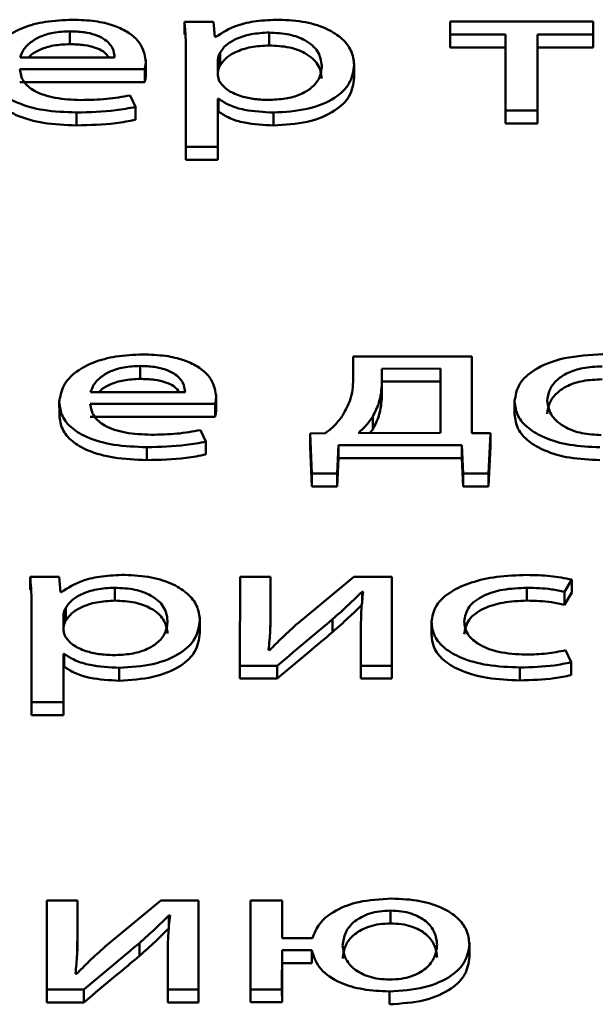
# Paper-space layout 'Лист1' of a CAD drawing. Units: millimetres. Extents: x -3645 to 3543, y -3127 to 2927.
# Drawn here: x -2495 to -2491, y 2309 to 2316 of the extents above; entities that cross this region are included whole.
import ezdxf

# ---------------------------------------------------------------- set-up
doc = ezdxf.new("R2010")
doc.units = ezdxf.units.MM

psp = doc.layouts.new('Лист1')

# ---------------------------------------------------------------- linework, layer by layer
at = {"color": 7, "linetype": 'Continuous', "lineweight": 50}
for p, q in [((-2493.6102, 2315.4964), (-2493.8049, 2315.4963)), ((-2493.8049, 2315.4963), (-2493.8049, 2315.4097)), ((-2493.6004, 2315.3941), (-2493.6102, 2315.4964)), ((-2492.0195, 2315.4968), (-2492.0196, 2315.4106)), ((-2491.0592, 2315.4971), (-2492.0195, 2315.4968)), ((-2491.0593, 2315.4109), (-2491.0592, 2315.4971)), ((-2491.0592, 2315.4971), (-2491.0592, 2315.4105)), ((-2494.5754, 2315.432), (-2494.5754, 2315.3454)), ((-2493.2369, 2315.4238), (-2493.2369, 2315.3372)), ((-2492.0196, 2315.4106), (-2491.6467, 2315.4107)), ((-2492.0196, 2315.4106), (-2492.0195, 2315.324)), ((-2491.6467, 2315.4107), (-2491.647, 2314.8995)), ((-2491.4325, 2314.8995), (-2491.4322, 2315.4107)), ((-2491.4322, 2315.4107), (-2491.0593, 2315.4109)), ((-2491.4322, 2315.4107), (-2491.4321, 2315.3241)), ((-2491.0593, 2315.4109), (-2491.0592, 2315.3242)), ((-2491.0592, 2315.3242), (-2491.0592, 2315.4105)), ((-2493.5955, 2315.3941), (-2493.6004, 2315.3941)), ((-2493.7969, 2315.2859), (-2493.7951, 2315.2146)), ((-2493.7951, 2315.3012), (-2493.7955, 2314.6544)), ((-2493.5658, 2315.2889), (-2493.5658, 2315.2023)), ((-2492.0195, 2315.324), (-2491.6467, 2315.3241)), ((-2491.4324, 2314.8129), (-2491.4321, 2315.3241)), ((-2491.4321, 2315.3241), (-2491.0592, 2315.3242)), ((-2494.9092, 2315.2552), (-2494.2742, 2315.2554)), ((-2494.0648, 2315.2283), (-2494.0648, 2315.2393)), ((-2494.0648, 2315.2283), (-2494.0647, 2315.1417)), ((-2493.5807, 2315.2445), (-2493.5807, 2315.142)), ((-2493.5807, 2315.2445), (-2493.5806, 2315.1579)), ((-2492.6646, 2315.2065), (-2492.6646, 2315.2176)), ((-2492.6646, 2315.2065), (-2492.6645, 2315.1199)), ((-2494.9118, 2315.1776), (-2494.0722, 2315.1778)), ((-2494.0722, 2315.1778), (-2494.0721, 2315.0912)), ((-2493.5806, 2315.1579), (-2493.5806, 2315.1413)), ((-2494.9117, 2315.091), (-2494.0721, 2315.0912)), ((-2494.1337, 2314.9235), (-2494.1707, 2315.0011)), ((-2493.581, 2314.6545), (-2493.5808, 2314.979)), ((-2493.5808, 2314.979), (-2493.5759, 2314.979)), ((-2493.5808, 2314.979), (-2493.5808, 2314.8924)), ((-2493.5759, 2314.979), (-2493.5759, 2314.8924)), ((-2494.5313, 2314.8863), (-2494.5312, 2314.7997)), ((-2494.1337, 2314.9235), (-2494.1337, 2314.8369)), ((-2493.5809, 2314.5679), (-2493.5808, 2314.8924)), ((-2493.5808, 2314.8924), (-2493.5759, 2314.8924)), ((-2493.2077, 2314.8855), (-2493.2076, 2314.7989)), ((-2491.647, 2314.8995), (-2491.4325, 2314.8995)), ((-2491.647, 2314.8995), (-2491.6469, 2314.8129)), ((-2491.4325, 2314.8995), (-2491.4324, 2314.8129)), ((-2491.6469, 2314.8129), (-2491.4324, 2314.8129)), ((-2493.7955, 2314.6544), (-2493.581, 2314.6545)), ((-2493.7955, 2314.6544), (-2493.7954, 2314.5678)), ((-2493.581, 2314.6545), (-2493.5809, 2314.5679)), ((-2493.7954, 2314.5678), (-2493.5809, 2314.5679)), ((-2492.6703, 2313.2466), (-2492.6704, 2313.0912)), ((-2491.873, 2313.2469), (-2492.6703, 2313.2466)), ((-2491.8733, 2312.7308), (-2491.873, 2313.2469)), ((-2491.873, 2313.2469), (-2491.873, 2313.1603)), ((-2494.1025, 2313.1822), (-2494.1025, 2313.0956)), ((-2492.0851, 2313.1643), (-2492.4781, 2313.1641)), ((-2492.4781, 2313.1641), (-2492.4781, 2313.0653)), ((-2492.4781, 2313.1641), (-2492.478, 2313.0775)), ((-2492.0853, 2312.7319), (-2492.0851, 2313.1643)), ((-2491.8732, 2312.7308), (-2491.873, 2313.1603)), ((-2492.478, 2313.0775), (-2492.4781, 2312.9787)), ((-2492.4781, 2313.0653), (-2492.4781, 2312.9787)), ((-2492.0851, 2313.0777), (-2492.478, 2313.0775)), ((-2494.4364, 2313.0053), (-2493.8014, 2313.0055)), ((-2493.5919, 2312.9784), (-2493.5919, 2312.9895)), ((-2493.5919, 2312.9784), (-2493.5918, 2312.8918)), ((-2491.5864, 2312.9538), (-2491.5863, 2312.8564)), ((-2494.646, 2312.9481), (-2494.6459, 2312.8507)), ((-2494.4389, 2312.9277), (-2493.5993, 2312.928)), ((-2493.5993, 2312.928), (-2493.5992, 2312.8414)), ((-2494.4388, 2312.8411), (-2493.5992, 2312.8414)), ((-2492.5399, 2312.8429), (-2492.5399, 2312.7563)), ((-2493.6608, 2312.6736), (-2493.6979, 2312.7512)), ((-2492.5399, 2312.7563), (-2492.5585, 2312.7318)), ((-2492.8582, 2312.7305), (-2492.9595, 2312.7292)), ((-2492.9595, 2312.7292), (-2492.9498, 2312.459)), ((-2492.9595, 2312.7292), (-2492.9595, 2312.6426)), ((-2492.636, 2312.7317), (-2492.0853, 2312.7319)), ((-2491.7488, 2312.7296), (-2491.8733, 2312.7308)), ((-2491.7613, 2312.4593), (-2491.7488, 2312.7296)), ((-2491.7488, 2312.7296), (-2491.7488, 2312.643)), ((-2494.0585, 2312.6364), (-2494.0584, 2312.5498)), ((-2493.6608, 2312.6736), (-2493.6608, 2312.587)), ((-2492.9595, 2312.6426), (-2492.9497, 2312.3724)), ((-2492.7798, 2312.459), (-2492.7697, 2312.6492)), ((-2492.7697, 2312.6492), (-2491.9417, 2312.6494)), ((-2492.7697, 2312.6492), (-2492.7697, 2312.5626)), ((-2491.9417, 2312.6494), (-2491.9321, 2312.4593)), ((-2491.9417, 2312.6494), (-2491.9417, 2312.5628)), ((-2491.7612, 2312.3727), (-2491.7488, 2312.643)), ((-2492.7797, 2312.3724), (-2492.7697, 2312.5626)), ((-2492.7697, 2312.5626), (-2491.9417, 2312.5628)), ((-2491.9417, 2312.5628), (-2491.932, 2312.3726)), ((-2492.9498, 2312.459), (-2492.7798, 2312.459)), ((-2492.9498, 2312.459), (-2492.9497, 2312.3724)), ((-2492.7798, 2312.459), (-2492.7797, 2312.3724)), ((-2491.9321, 2312.4593), (-2491.7613, 2312.4593)), ((-2491.9321, 2312.4593), (-2491.932, 2312.3726)), ((-2491.7613, 2312.4593), (-2491.7612, 2312.3727)), ((-2492.9497, 2312.3724), (-2492.7797, 2312.3724)), ((-2491.932, 2312.3726), (-2491.7612, 2312.3727)), ((-2494.6471, 2311.7644), (-2494.8418, 2311.7643)), ((-2494.8418, 2311.7643), (-2494.8417, 2311.6777)), ((-2494.6372, 2311.6621), (-2494.6471, 2311.7644)), ((-2493.4318, 2311.7647), (-2493.4321, 2311.1673)), ((-2493.2271, 2311.7648), (-2493.4318, 2311.7647)), ((-2493.2272, 2311.5131), (-2493.2271, 2311.7648)), ((-2493.2271, 2311.7648), (-2493.227, 2311.6782)), ((-2492.6662, 2311.7649), (-2493.0396, 2311.4563)), ((-2492.4122, 2311.765), (-2492.6662, 2311.7649)), ((-2492.4125, 2311.1676), (-2492.4122, 2311.765)), ((-2492.4122, 2311.765), (-2492.4121, 2311.6784)), ((-2494.2738, 2311.6918), (-2494.2737, 2311.6052)), ((-2491.5035, 2311.6914), (-2491.5034, 2311.6048)), ((-2491.2516, 2311.663), (-2491.2022, 2311.7469)), ((-2491.2022, 2311.7469), (-2491.2021, 2311.6603)), ((-2494.6323, 2311.6621), (-2494.6372, 2311.6621)), ((-2493.2272, 2311.4265), (-2493.227, 2311.6782)), ((-2492.6119, 2311.6652), (-2492.6045, 2311.6652)), ((-2492.6119, 2311.6652), (-2492.6119, 2311.5825)), ((-2492.4125, 2311.081), (-2492.4121, 2311.6784)), ((-2491.2516, 2311.663), (-2491.2516, 2311.5764)), ((-2491.2516, 2311.5764), (-2491.2021, 2311.6603)), ((-2494.832, 2311.5693), (-2494.8323, 2310.9224)), ((-2494.8338, 2311.554), (-2494.8319, 2311.4827)), ((-2494.6175, 2311.5125), (-2494.6176, 2311.41)), ((-2494.6175, 2311.5125), (-2494.6175, 2311.4259)), ((-2494.6027, 2311.557), (-2494.6026, 2311.4704)), ((-2493.2272, 2311.5131), (-2493.2272, 2311.4265)), ((-2493.7014, 2311.4745), (-2493.7014, 2311.4856)), ((-2493.7014, 2311.4745), (-2493.7014, 2311.3879)), ((-2492.8096, 2311.4799), (-2492.8096, 2311.3933)), ((-2492.1453, 2311.4707), (-2492.1453, 2311.3733)), ((-2494.6175, 2311.4259), (-2494.6175, 2311.4093)), ((-2492.6195, 2311.4207), (-2492.6196, 2311.1676)), ((-2494.6178, 2310.9225), (-2494.6177, 2311.247)), ((-2494.6177, 2311.247), (-2494.6128, 2311.247)), ((-2494.6177, 2311.247), (-2494.6176, 2311.1604)), ((-2494.6128, 2311.247), (-2494.6127, 2311.1604)), ((-2493.2323, 2311.2721), (-2493.2397, 2311.2734)), ((-2491.2074, 2311.1902), (-2491.2444, 2311.2715)), ((-2493.4321, 2311.1673), (-2493.183, 2311.1674)), ((-2493.4321, 2311.1673), (-2493.4321, 2311.0807)), ((-2493.183, 2311.1674), (-2493.183, 2311.0808)), ((-2492.6196, 2311.1676), (-2492.4125, 2311.1676)), ((-2492.6196, 2311.1676), (-2492.6196, 2311.081)), ((-2492.4125, 2311.1676), (-2492.4125, 2311.081)), ((-2491.2074, 2311.1902), (-2491.2073, 2311.1036)), ((-2494.6178, 2310.8359), (-2494.6176, 2311.1604)), ((-2494.6176, 2311.1604), (-2494.6127, 2311.1604)), ((-2494.2445, 2311.1535), (-2494.2445, 2311.0669)), ((-2491.5507, 2311.1555), (-2491.5507, 2311.0689)), ((-2493.4321, 2311.0807), (-2493.183, 2311.0808)), ((-2492.6196, 2311.081), (-2492.4125, 2311.081)), ((-2494.8323, 2310.9224), (-2494.6178, 2310.9225)), ((-2494.8323, 2310.9224), (-2494.8323, 2310.8358)), ((-2494.6178, 2310.9225), (-2494.6178, 2310.8359)), ((-2494.8323, 2310.8358), (-2494.6178, 2310.8359)), ((-2494.7294, 2309.5883), (-2494.7298, 2308.9909)), ((-2494.5248, 2309.5884), (-2494.7294, 2309.5883)), ((-2494.525, 2309.3367), (-2494.5248, 2309.5884)), ((-2494.5248, 2309.5884), (-2494.5248, 2309.5018)), ((-2493.9639, 2309.5886), (-2494.3369, 2309.28)), ((-2493.7099, 2309.5886), (-2493.9639, 2309.5886)), ((-2493.7103, 2308.9912), (-2493.7099, 2309.5886)), ((-2493.7099, 2309.5886), (-2493.7099, 2309.502)), ((-2493.3613, 2309.5887), (-2493.3617, 2308.9913)), ((-2493.1493, 2309.5888), (-2493.3613, 2309.5887)), ((-2493.1495, 2309.3369), (-2493.1493, 2309.5888)), ((-2493.1493, 2309.5888), (-2493.1493, 2309.5022)), ((-2492.4205, 2309.5213), (-2492.4205, 2309.4347)), ((-2494.5249, 2309.2501), (-2494.5248, 2309.5018)), ((-2493.9096, 2309.4887), (-2493.9022, 2309.4887)), ((-2493.9096, 2309.4887), (-2493.9095, 2309.4061)), ((-2493.7102, 2308.9046), (-2493.7099, 2309.502)), ((-2493.1494, 2309.3369), (-2493.1493, 2309.5022)), ((-2494.525, 2309.3367), (-2494.5249, 2309.2501)), ((-2492.9442, 2309.337), (-2493.1495, 2309.3369)), ((-2494.1073, 2309.3035), (-2494.1072, 2309.2169)), ((-2493.9171, 2309.2443), (-2493.9173, 2308.9911)), ((-2493.1497, 2308.9914), (-2493.1495, 2309.2544)), ((-2493.1495, 2309.2544), (-2492.9491, 2309.2544)), ((-2493.1495, 2309.2544), (-2493.1495, 2309.1677)), ((-2492.9491, 2309.2544), (-2492.9491, 2309.1678)), ((-2491.8901, 2309.2953), (-2491.8901, 2309.3064)), ((-2491.8901, 2309.2953), (-2491.89, 2309.2087)), ((-2493.1496, 2308.9047), (-2493.1495, 2309.1677)), ((-2493.1495, 2309.1677), (-2492.9491, 2309.1678)), ((-2494.53, 2309.0958), (-2494.5374, 2309.097)), ((-2494.7298, 2308.9909), (-2494.4807, 2308.991)), ((-2494.7298, 2308.9909), (-2494.7297, 2308.9043)), ((-2494.4807, 2308.991), (-2494.4806, 2308.9044)), ((-2493.9173, 2308.9911), (-2493.7103, 2308.9912)), ((-2493.9173, 2308.9911), (-2493.9172, 2308.9045)), ((-2493.7103, 2308.9912), (-2493.7102, 2308.9046)), ((-2493.3617, 2308.9913), (-2493.1497, 2308.9914)), ((-2493.3617, 2308.9913), (-2493.3616, 2308.9047)), ((-2493.1497, 2308.9914), (-2493.1496, 2308.9047)), ((-2492.4283, 2308.978), (-2492.4282, 2308.8914)), ((-2494.7297, 2308.9043), (-2494.4806, 2308.9044)), ((-2493.9172, 2308.9045), (-2493.7102, 2308.9046)), ((-2493.3616, 2308.9047), (-2493.1496, 2308.9047))]:
    psp.add_line(p, q, dxfattribs=at)
at = {"color": 8, "linetype": 'Continuous', "lineweight": 50}
for p, q in [((-2493.5807, 2315.142), (-2493.5807, 2315.1419)), ((-2494.6176, 2311.41), (-2494.6176, 2311.4099))]:
    psp.add_line(p, q, dxfattribs=at)
at = {"color": 7, "linetype": 'Continuous', "lineweight": 50}
for points, knots in [([(-2494.5581, 2315.5096), (-2494.6193, 2315.5071), (-2494.7372, 2315.5021), (-2494.8933, 2315.4592), (-2495.0177, 2315.3916), (-2495.1033, 2315.298), (-2495.1135, 2315.2253), (-2495.1189, 2315.1874)], [0, 0, 0, 0, 0.191458, 0.368473, 0.544422, 0.762473, 1, 1, 1, 1]), ([(-2494.0648, 2315.2283), (-2494.0701, 2315.2626), (-2494.0811, 2315.3342), (-2494.1649, 2315.4201), (-2494.2831, 2315.475), (-2494.4097, 2315.5047), (-2494.5061, 2315.5079), (-2494.5581, 2315.5096)], [0, 0, 0, 0, 0.244599, 0.511504, 0.657236, 0.815235, 1, 1, 1, 1]), ([(-2493.8049, 2315.4963), (-2493.802, 2315.4624), (-2493.7965, 2315.3974), (-2493.7956, 2315.3323), (-2493.7951, 2315.3012)], [0, 0, 0, 0, 0.521983, 1, 1, 1, 1]), ([(-2493.1703, 2315.51), (-2493.2212, 2315.5083), (-2493.3183, 2315.5049), (-2493.4774, 2315.47), (-2493.5508, 2315.4228), (-2493.5955, 2315.3941)], [0, 0, 0, 0, 0.3019236, 0.575607, 1, 1, 1, 1]), ([(-2492.6646, 2315.2065), (-2492.6684, 2315.2385), (-2492.6756, 2315.2992), (-2492.7388, 2315.3817), (-2492.8407, 2315.45), (-2492.9885, 2315.5005), (-2493.1092, 2315.5068), (-2493.1703, 2315.51)], [0, 0, 0, 0, 0.2174201, 0.4124959, 0.5917981, 0.7933221, 1, 1, 1, 1]), ([(-2494.5754, 2315.432), (-2494.6132, 2315.4303), (-2494.6848, 2315.4269), (-2494.7755, 2315.3983), (-2494.8432, 2315.358), (-2494.8899, 2315.3092), (-2494.9029, 2315.2728), (-2494.9092, 2315.2552)], [0, 0, 0, 0, 0.210687, 0.400103, 0.584655, 0.799274, 1, 1, 1, 1]), ([(-2494.2742, 2315.2554), (-2494.2767, 2315.2769), (-2494.2818, 2315.3217), (-2494.3316, 2315.3758), (-2494.4043, 2315.4103), (-2494.4829, 2315.429), (-2494.543, 2315.431), (-2494.5754, 2315.432)], [0, 0, 0, 0, 0.246093, 0.512467, 0.657363, 0.814792, 1, 1, 1, 1]), ([(-2493.2369, 2315.4238), (-2493.2781, 2315.4214), (-2493.3609, 2315.4165), (-2493.4599, 2315.3826), (-2493.5315, 2315.3391), (-2493.5542, 2315.3059), (-2493.5658, 2315.2889)], [0, 0, 0, 0, 0.269411, 0.542221, 0.764956, 1, 1, 1, 1]), ([(-2492.8815, 2315.2015), (-2492.8865, 2315.2336), (-2492.896, 2315.2948), (-2492.978, 2315.3695), (-2493.0993, 2315.4163), (-2493.19, 2315.4212), (-2493.2369, 2315.4238)], [0, 0, 0, 0, 0.30255, 0.575877, 0.780575, 1, 1, 1, 1]), ([(-2494.5754, 2315.3454), (-2494.6132, 2315.3437), (-2494.685, 2315.3404), (-2494.7744, 2315.3115), (-2494.8294, 2315.2819), (-2494.8478, 2315.261), (-2494.8529, 2315.2552)], [0, 0, 0, 0, 0.3211962, 0.6099653, 0.8913193, 1, 1, 1, 1]), ([(-2494.3111, 2315.2554), (-2494.3218, 2315.2694), (-2494.3416, 2315.2955), (-2494.4048, 2315.3236), (-2494.4827, 2315.3424), (-2494.5429, 2315.3444), (-2494.5754, 2315.3454)], [0, 0, 0, 0, 0.258697, 0.479013, 0.718388, 1, 1, 1, 1]), ([(-2493.2369, 2315.3372), (-2493.2781, 2315.3348), (-2493.3609, 2315.3299), (-2493.4599, 2315.296), (-2493.5314, 2315.2525), (-2493.5541, 2315.2193), (-2493.5658, 2315.2023)], [0, 0, 0, 0, 0.2694112, 0.5422213, 0.7649564, 1, 1, 1, 1]), ([(-2492.8814, 2315.1149), (-2492.8864, 2315.147), (-2492.896, 2315.2082), (-2492.978, 2315.2828), (-2493.0993, 2315.3297), (-2493.19, 2315.3346), (-2493.2369, 2315.3372)], [0, 0, 0, 0, 0.30255, 0.575877, 0.780575, 1, 1, 1, 1]), ([(-2493.5658, 2315.2889), (-2493.5701, 2315.2808), (-2493.5779, 2315.2662), (-2493.5798, 2315.2512), (-2493.5807, 2315.2445)], [0, 0, 0, 0, 0.556429, 1, 1, 1, 1]), ([(-2494.0722, 2315.1778), (-2494.0702, 2315.1859), (-2494.0661, 2315.2027), (-2494.0652, 2315.2195), (-2494.0648, 2315.2283)], [0, 0, 0, 0, 0.481397, 1, 1, 1, 1]), ([(-2493.5658, 2315.2023), (-2493.5701, 2315.1942), (-2493.5779, 2315.1796), (-2493.5798, 2315.1646), (-2493.5806, 2315.1579)], [0, 0, 0, 0, 0.556429, 1, 1, 1, 1]), ([(-2493.2447, 2314.9705), (-2493.2045, 2314.9722), (-2493.127, 2314.9754), (-2493.0246, 2315.0049), (-2492.944, 2315.0529), (-2492.8905, 2315.1207), (-2492.8846, 2315.1733), (-2492.8815, 2315.2015)], [0, 0, 0, 0, 0.181944, 0.350349, 0.521848, 0.744386, 1, 1, 1, 1]), ([(-2493.2077, 2314.8855), (-2493.1295, 2314.8903), (-2492.971, 2314.9), (-2492.7885, 2314.978), (-2492.6811, 2315.0854), (-2492.6704, 2315.1638), (-2492.6646, 2315.2065)], [0, 0, 0, 0, 0.247444, 0.502067, 0.728401, 1, 1, 1, 1]), ([(-2495.1189, 2315.1874), (-2495.115, 2315.1556), (-2495.1077, 2315.095), (-2495.0398, 2315.0123), (-2494.9237, 2314.9434), (-2494.7475, 2314.8944), (-2494.6062, 2314.8891), (-2494.5313, 2314.8863)], [0, 0, 0, 0, 0.20079, 0.382536, 0.555293, 0.764252, 1, 1, 1, 1]), ([(-2494.5016, 2314.9701), (-2494.5604, 2314.9725), (-2494.6753, 2314.9773), (-2494.8156, 2315.0245), (-2494.8979, 2315.0961), (-2494.9069, 2315.1487), (-2494.9118, 2315.1776)], [0, 0, 0, 0, 0.26665, 0.521161, 0.737741, 1, 1, 1, 1]), ([(-2494.0721, 2315.0912), (-2494.0702, 2315.0993), (-2494.066, 2315.1161), (-2494.0652, 2315.1329), (-2494.0647, 2315.1417)], [0, 0, 0, 0, 0.481397, 1, 1, 1, 1]), ([(-2493.5807, 2315.142), (-2493.5799, 2315.1334), (-2493.5785, 2315.1184), (-2493.5732, 2315.1037), (-2493.5709, 2315.0975)], [0, 0, 0, 0, 0.5778326, 1, 1, 1, 1]), ([(-2495.1188, 2315.1008), (-2495.115, 2315.069), (-2495.1076, 2315.0084), (-2495.0397, 2314.9257), (-2494.9236, 2314.8568), (-2494.7475, 2314.8078), (-2494.6061, 2314.8025), (-2494.5312, 2314.7997)], [0, 0, 0, 0, 0.20079, 0.382536, 0.555293, 0.764252, 1, 1, 1, 1]), ([(-2493.5709, 2315.0975), (-2493.556, 2315.0776), (-2493.5267, 2315.0385), (-2493.4402, 2314.9982), (-2493.3436, 2314.9746), (-2493.278, 2314.9718), (-2493.2447, 2314.9705)], [0, 0, 0, 0, 0.284199, 0.558863, 0.77576, 1, 1, 1, 1]), ([(-2493.2076, 2314.7989), (-2493.1295, 2314.8037), (-2492.9709, 2314.8134), (-2492.7885, 2314.8914), (-2492.681, 2314.9988), (-2492.6704, 2315.0772), (-2492.6645, 2315.1199)], [0, 0, 0, 0, 0.247444, 0.502067, 0.728401, 1, 1, 1, 1]), ([(-2494.1707, 2315.0011), (-2494.2226, 2314.9917), (-2494.3295, 2314.9725), (-2494.4431, 2314.9709), (-2494.5016, 2314.9701)], [0, 0, 0, 0, 0.485151, 1, 1, 1, 1]), ([(-2493.5759, 2314.979), (-2493.5527, 2314.9636), (-2493.5058, 2314.9325), (-2493.3793, 2314.8945), (-2493.2738, 2314.889), (-2493.2077, 2314.8855)], [0, 0, 0, 0, 0.267669, 0.541239, 1, 1, 1, 1]), ([(-2494.5313, 2314.8863), (-2494.4417, 2314.8882), (-2494.305, 2314.8911), (-2494.1777, 2314.9152), (-2494.1337, 2314.9235)], [0, 0, 0, 0, 0.654796, 1, 1, 1, 1]), ([(-2493.5759, 2314.8924), (-2493.5527, 2314.877), (-2493.5058, 2314.8459), (-2493.3793, 2314.8079), (-2493.2737, 2314.8024), (-2493.2076, 2314.7989)], [0, 0, 0, 0, 0.267669, 0.541239, 1, 1, 1, 1]), ([(-2494.5312, 2314.7997), (-2494.4417, 2314.8016), (-2494.305, 2314.8045), (-2494.1776, 2314.8286), (-2494.1337, 2314.8369)], [0, 0, 0, 0, 0.654796, 1, 1, 1, 1]), ([(-2494.0853, 2313.2598), (-2494.1465, 2313.2572), (-2494.2644, 2313.2523), (-2494.4205, 2313.2094), (-2494.5448, 2313.1417), (-2494.6304, 2313.0482), (-2494.6406, 2312.9755), (-2494.646, 2312.9376)], [0, 0, 0, 0, 0.191461, 0.368467, 0.544407, 0.76246, 1, 1, 1, 1]), ([(-2493.5919, 2312.9784), (-2493.5972, 2313.0127), (-2493.6083, 2313.0844), (-2493.692, 2313.1702), (-2493.8103, 2313.2251), (-2493.9369, 2313.2549), (-2494.0333, 2313.2581), (-2494.0853, 2313.2598)], [0, 0, 0, 0, 0.244587, 0.511495, 0.657235, 0.81524, 1, 1, 1, 1]), ([(-2490.9935, 2313.2607), (-2491.0822, 2313.2558), (-2491.2561, 2313.2462), (-2491.455, 2313.1665), (-2491.5686, 2313.06), (-2491.5802, 2312.9838), (-2491.5864, 2312.9432)], [0, 0, 0, 0, 0.271444, 0.531943, 0.750294, 1, 1, 1, 1]), ([(-2494.1025, 2313.1822), (-2494.1403, 2313.1804), (-2494.212, 2313.177), (-2494.3028, 2313.1485), (-2494.3705, 2313.1081), (-2494.4171, 2313.0593), (-2494.4301, 2313.0229), (-2494.4364, 2313.0053)], [0, 0, 0, 0, 0.210916, 0.400358, 0.584834, 0.799345, 1, 1, 1, 1]), ([(-2493.8014, 2313.0055), (-2493.8039, 2313.027), (-2493.809, 2313.0718), (-2493.8588, 2313.1259), (-2493.9314, 2313.1605), (-2494.01, 2313.1791), (-2494.0701, 2313.1811), (-2494.1025, 2313.1822)], [0, 0, 0, 0, 0.246131, 0.512534, 0.657427, 0.814835, 1, 1, 1, 1]), ([(-2490.9985, 2313.1794), (-2491.0426, 2313.1773), (-2491.1264, 2313.1734), (-2491.2324, 2313.1385), (-2491.3093, 2313.087), (-2491.3579, 2313.0212), (-2491.3639, 2312.972), (-2491.367, 2312.947)], [0, 0, 0, 0, 0.19788, 0.376233, 0.554398, 0.773706, 1, 1, 1, 1]), ([(-2494.1025, 2313.0956), (-2494.1404, 2313.0938), (-2494.2122, 2313.0905), (-2494.3017, 2313.0616), (-2494.3567, 2313.032), (-2494.375, 2313.0112), (-2494.3801, 2313.0053)], [0, 0, 0, 0, 0.321476, 0.610221, 0.891398, 1, 1, 1, 1]), ([(-2493.8383, 2313.0055), (-2493.849, 2313.0196), (-2493.8688, 2313.0456), (-2493.932, 2313.0737), (-2494.0098, 2313.0926), (-2494.07, 2313.0945), (-2494.1025, 2313.0956)], [0, 0, 0, 0, 0.258744, 0.479073, 0.718432, 1, 1, 1, 1]), ([(-2492.6704, 2313.0912), (-2492.6735, 2313.0452), (-2492.6791, 2312.9643), (-2492.7217, 2312.8863), (-2492.74, 2312.8527)], [0, 0, 0, 0, 0.569465, 1, 1, 1, 1]), ([(-2490.9985, 2313.0928), (-2491.0426, 2313.0907), (-2491.1264, 2313.0868), (-2491.2324, 2313.0519), (-2491.3092, 2313.0004), (-2491.3579, 2312.9346), (-2491.3639, 2312.8854), (-2491.3669, 2312.8604)], [0, 0, 0, 0, 0.19788, 0.376233, 0.554398, 0.773706, 1, 1, 1, 1]), ([(-2492.4781, 2313.0653), (-2492.4813, 2313.022), (-2492.4868, 2312.9467), (-2492.5241, 2312.8738), (-2492.5399, 2312.8429)], [0, 0, 0, 0, 0.575826, 1, 1, 1, 1]), ([(-2493.5993, 2312.928), (-2493.5973, 2312.936), (-2493.5932, 2312.9528), (-2493.5923, 2312.9697), (-2493.5919, 2312.9784)], [0, 0, 0, 0, 0.481372, 1, 1, 1, 1]), ([(-2492.4781, 2312.9787), (-2492.4812, 2312.9354), (-2492.4868, 2312.8601), (-2492.5241, 2312.7872), (-2492.5399, 2312.7563)], [0, 0, 0, 0, 0.575826, 1, 1, 1, 1]), ([(-2494.646, 2312.9376), (-2494.6421, 2312.9058), (-2494.6348, 2312.8452), (-2494.5669, 2312.7625), (-2494.4508, 2312.6935), (-2494.2747, 2312.6445), (-2494.1334, 2312.6392), (-2494.0585, 2312.6364)], [0, 0, 0, 0, 0.200803, 0.382552, 0.555302, 0.764249, 1, 1, 1, 1]), ([(-2494.0288, 2312.7202), (-2494.0876, 2312.7227), (-2494.2025, 2312.7274), (-2494.3428, 2312.7746), (-2494.425, 2312.8462), (-2494.434, 2312.8989), (-2494.4389, 2312.9277)], [0, 0, 0, 0, 0.266663, 0.521169, 0.737738, 1, 1, 1, 1]), ([(-2493.5992, 2312.8414), (-2493.5973, 2312.8494), (-2493.5932, 2312.8662), (-2493.5923, 2312.8831), (-2493.5918, 2312.8918)], [0, 0, 0, 0, 0.481372, 1, 1, 1, 1]), ([(-2491.5864, 2312.9432), (-2491.582, 2312.9101), (-2491.5738, 2312.8473), (-2491.5006, 2312.7628), (-2491.3828, 2312.694), (-2491.2152, 2312.6451), (-2491.082, 2312.6391), (-2491.0137, 2312.6361)], [0, 0, 0, 0, 0.210626, 0.399594, 0.576785, 0.783003, 1, 1, 1, 1]), ([(-2491.367, 2312.947), (-2491.3612, 2312.9126), (-2491.3503, 2312.848), (-2491.2598, 2312.7717), (-2491.1375, 2312.7253), (-2491.0486, 2312.7201), (-2491.0037, 2312.7174)], [0, 0, 0, 0, 0.315389, 0.592535, 0.794617, 1, 1, 1, 1]), ([(-2494.6459, 2312.851), (-2494.6421, 2312.8192), (-2494.6347, 2312.7586), (-2494.5669, 2312.6759), (-2494.4508, 2312.6069), (-2494.2747, 2312.5579), (-2494.1333, 2312.5526), (-2494.0584, 2312.5498)], [0, 0, 0, 0, 0.200803, 0.382552, 0.555302, 0.764249, 1, 1, 1, 1]), ([(-2492.74, 2312.8527), (-2492.7573, 2312.8288), (-2492.7882, 2312.786), (-2492.8367, 2312.7475), (-2492.8582, 2312.7305)], [0, 0, 0, 0, 0.557399, 1, 1, 1, 1]), ([(-2492.5399, 2312.8429), (-2492.5551, 2312.821), (-2492.5814, 2312.7827), (-2492.6197, 2312.747), (-2492.636, 2312.7317)], [0, 0, 0, 0, 0.573098, 1, 1, 1, 1]), ([(-2491.5863, 2312.8566), (-2491.582, 2312.8235), (-2491.5737, 2312.7607), (-2491.5005, 2312.6762), (-2491.3828, 2312.6074), (-2491.2152, 2312.5585), (-2491.0819, 2312.5525), (-2491.0136, 2312.5495)], [0, 0, 0, 0, 0.210626, 0.399594, 0.576785, 0.783003, 1, 1, 1, 1]), ([(-2493.6979, 2312.7512), (-2493.7498, 2312.7419), (-2493.8567, 2312.7226), (-2493.9703, 2312.7211), (-2494.0288, 2312.7202)], [0, 0, 0, 0, 0.485151, 1, 1, 1, 1]), ([(-2494.0585, 2312.6364), (-2493.9689, 2312.6383), (-2493.8322, 2312.6412), (-2493.7048, 2312.6653), (-2493.6608, 2312.6736)], [0, 0, 0, 0, 0.6546852, 1, 1, 1, 1]), ([(-2494.0584, 2312.5498), (-2493.9689, 2312.5517), (-2493.8322, 2312.5546), (-2493.7048, 2312.5787), (-2493.6608, 2312.587)], [0, 0, 0, 0, 0.654685, 1, 1, 1, 1]), ([(-2494.8418, 2311.7643), (-2494.8389, 2311.7304), (-2494.8334, 2311.6654), (-2494.8324, 2311.6004), (-2494.832, 2311.5693)], [0, 0, 0, 0, 0.5218825, 1, 1, 1, 1]), ([(-2494.2071, 2311.7781), (-2494.2581, 2311.7763), (-2494.3552, 2311.773), (-2494.5143, 2311.738), (-2494.5877, 2311.6908), (-2494.6323, 2311.6621)], [0, 0, 0, 0, 0.302122, 0.575705, 1, 1, 1, 1]), ([(-2493.7014, 2311.4745), (-2493.7052, 2311.5065), (-2493.7125, 2311.5672), (-2493.7757, 2311.6497), (-2493.8775, 2311.718), (-2494.0253, 2311.7685), (-2494.146, 2311.7749), (-2494.2071, 2311.7781)], [0, 0, 0, 0, 0.21745, 0.412537, 0.591835, 0.793343, 1, 1, 1, 1]), ([(-2491.5034, 2311.7776), (-2491.5721, 2311.7752), (-2491.703, 2311.7707), (-2491.8796, 2311.7308), (-2492.0243, 2311.6658), (-2492.1269, 2311.5725), (-2492.139, 2311.4986), (-2492.1453, 2311.4601)], [0, 0, 0, 0, 0.202936, 0.3871758, 0.5630976, 0.7730492, 1, 1, 1, 1]), ([(-2491.2022, 2311.7469), (-2491.2496, 2311.7558), (-2491.3467, 2311.774), (-2491.4504, 2311.7764), (-2491.5034, 2311.7776)], [0, 0, 0, 0, 0.48811, 1, 1, 1, 1]), ([(-2494.2738, 2311.6918), (-2494.315, 2311.6894), (-2494.3979, 2311.6846), (-2494.4969, 2311.6506), (-2494.5683, 2311.6071), (-2494.591, 2311.574), (-2494.6027, 2311.557)], [0, 0, 0, 0, 0.269725, 0.542383, 0.764983, 1, 1, 1, 1]), ([(-2493.9183, 2311.4695), (-2493.9233, 2311.5016), (-2493.9329, 2311.5629), (-2494.0149, 2311.6375), (-2494.1362, 2311.6844), (-2494.2269, 2311.6893), (-2494.2738, 2311.6918)], [0, 0, 0, 0, 0.302545, 0.575895, 0.780596, 1, 1, 1, 1]), ([(-2491.9259, 2311.4652), (-2491.92, 2311.4985), (-2491.9086, 2311.5626), (-2491.8076, 2311.6392), (-2491.6635, 2311.6845), (-2491.5589, 2311.689), (-2491.5035, 2311.6914)], [0, 0, 0, 0, 0.28641, 0.550888, 0.761986, 1, 1, 1, 1]), ([(-2491.5035, 2311.6914), (-2491.4471, 2311.6901), (-2491.3591, 2311.6882), (-2491.28, 2311.6697), (-2491.2516, 2311.663)], [0, 0, 0, 0, 0.641368, 1, 1, 1, 1]), ([(-2492.8096, 2311.4799), (-2492.7733, 2311.5122), (-2492.7046, 2311.5732), (-2492.6416, 2311.6357), (-2492.6119, 2311.6652)], [0, 0, 0, 0, 0.528761, 1, 1, 1, 1]), ([(-2492.6045, 2311.6652), (-2492.6093, 2311.6201), (-2492.618, 2311.5387), (-2492.619, 2311.4571), (-2492.6195, 2311.4207)], [0, 0, 0, 0, 0.552735, 1, 1, 1, 1]), ([(-2494.2737, 2311.6052), (-2494.315, 2311.6028), (-2494.3978, 2311.598), (-2494.4968, 2311.564), (-2494.5683, 2311.5205), (-2494.591, 2311.4874), (-2494.6026, 2311.4704)], [0, 0, 0, 0, 0.269725, 0.542383, 0.764983, 1, 1, 1, 1]), ([(-2493.9183, 2311.3829), (-2493.9233, 2311.415), (-2493.9328, 2311.4763), (-2494.0148, 2311.5509), (-2494.1361, 2311.5978), (-2494.2268, 2311.6027), (-2494.2737, 2311.6052)], [0, 0, 0, 0, 0.3025449, 0.5758952, 0.7805958, 1, 1, 1, 1]), ([(-2492.8096, 2311.3933), (-2492.7733, 2311.4256), (-2492.7046, 2311.4866), (-2492.6416, 2311.5491), (-2492.6119, 2311.5786)], [0, 0, 0, 0, 0.528761, 1, 1, 1, 1]), ([(-2491.9259, 2311.3786), (-2491.92, 2311.4119), (-2491.9086, 2311.476), (-2491.8075, 2311.5526), (-2491.6635, 2311.5979), (-2491.5589, 2311.6024), (-2491.5034, 2311.6048)], [0, 0, 0, 0, 0.28641, 0.550888, 0.761986, 1, 1, 1, 1]), ([(-2491.5034, 2311.6048), (-2491.447, 2311.6035), (-2491.3591, 2311.6016), (-2491.28, 2311.5831), (-2491.2516, 2311.5764)], [0, 0, 0, 0, 0.641368, 1, 1, 1, 1]), ([(-2494.6027, 2311.557), (-2494.607, 2311.5489), (-2494.6148, 2311.5343), (-2494.6167, 2311.5192), (-2494.6175, 2311.5125)], [0, 0, 0, 0, 0.556429, 1, 1, 1, 1]), ([(-2493.2397, 2311.2734), (-2493.2355, 2311.3166), (-2493.2275, 2311.3964), (-2493.2273, 2311.4764), (-2493.2272, 2311.5131)], [0, 0, 0, 0, 0.540879, 1, 1, 1, 1]), ([(-2494.6026, 2311.4704), (-2494.6069, 2311.4623), (-2494.6147, 2311.4477), (-2494.6166, 2311.4326), (-2494.6175, 2311.4259)], [0, 0, 0, 0, 0.5564293, 1, 1, 1, 1]), ([(-2494.2815, 2311.2385), (-2494.2413, 2311.2402), (-2494.1638, 2311.2434), (-2494.0614, 2311.273), (-2493.9809, 2311.3209), (-2493.9274, 2311.3887), (-2493.9215, 2311.4413), (-2493.9183, 2311.4695)], [0, 0, 0, 0, 0.181916, 0.350305, 0.521798, 0.744344, 1, 1, 1, 1]), ([(-2494.2445, 2311.1535), (-2494.1664, 2311.1583), (-2494.0078, 2311.168), (-2493.8254, 2311.246), (-2493.7179, 2311.3534), (-2493.7073, 2311.4318), (-2493.7014, 2311.4745)], [0, 0, 0, 0, 0.247444, 0.502067, 0.728401, 1, 1, 1, 1]), ([(-2493.0396, 2311.4563), (-2493.0768, 2311.4228), (-2493.1442, 2311.3622), (-2493.2051, 2311.3), (-2493.2323, 2311.2721)], [0, 0, 0, 0, 0.552675, 1, 1, 1, 1]), ([(-2493.183, 2311.1674), (-2493.1114, 2311.2274), (-2492.9871, 2311.3316), (-2492.8625, 2311.4357), (-2492.8096, 2311.4799)], [0, 0, 0, 0, 0.575908, 1, 1, 1, 1]), ([(-2492.1453, 2311.4601), (-2492.1412, 2311.4279), (-2492.1333, 2311.3664), (-2492.0619, 2311.2828), (-2491.9428, 2311.2135), (-2491.7662, 2311.164), (-2491.6249, 2311.1584), (-2491.5507, 2311.1555)], [0, 0, 0, 0, 0.2016205, 0.3847628, 0.5592313, 0.7686178, 1, 1, 1, 1]), ([(-2491.5112, 2311.2418), (-2491.5742, 2311.2452), (-2491.6971, 2311.252), (-2491.8359, 2311.3091), (-2491.9138, 2311.3838), (-2491.9217, 2311.4369), (-2491.9259, 2311.4652)], [0, 0, 0, 0, 0.274172, 0.534997, 0.75287, 1, 1, 1, 1]), ([(-2494.6176, 2311.41), (-2494.6168, 2311.4014), (-2494.6154, 2311.3865), (-2494.61, 2311.3718), (-2494.6078, 2311.3656)], [0, 0, 0, 0, 0.577833, 1, 1, 1, 1]), ([(-2494.6078, 2311.3656), (-2494.5929, 2311.3457), (-2494.5636, 2311.3065), (-2494.4772, 2311.2663), (-2494.3805, 2311.2426), (-2494.3148, 2311.2399), (-2494.2815, 2311.2385)], [0, 0, 0, 0, 0.284037, 0.558471, 0.775364, 1, 1, 1, 1]), ([(-2494.2445, 2311.0669), (-2494.1663, 2311.0717), (-2494.0078, 2311.0814), (-2493.8253, 2311.1594), (-2493.7179, 2311.2668), (-2493.7072, 2311.3452), (-2493.7014, 2311.3879)], [0, 0, 0, 0, 0.247444, 0.502067, 0.728401, 1, 1, 1, 1]), ([(-2493.183, 2311.0808), (-2493.1114, 2311.1408), (-2492.9871, 2311.245), (-2492.8624, 2311.3491), (-2492.8096, 2311.3933)], [0, 0, 0, 0, 0.575908, 1, 1, 1, 1]), ([(-2492.1453, 2311.3735), (-2492.1411, 2311.3413), (-2492.1332, 2311.2798), (-2492.0619, 2311.1962), (-2491.9427, 2311.1269), (-2491.7661, 2311.0774), (-2491.6248, 2311.0718), (-2491.5507, 2311.0689)], [0, 0, 0, 0, 0.20162, 0.384763, 0.559231, 0.768618, 1, 1, 1, 1]), ([(-2494.6128, 2311.247), (-2494.5896, 2311.2316), (-2494.5427, 2311.2005), (-2494.4163, 2311.1625), (-2494.3107, 2311.157), (-2494.2445, 2311.1535)], [0, 0, 0, 0, 0.267512, 0.540946, 1, 1, 1, 1]), ([(-2491.2444, 2311.2715), (-2491.286, 2311.263), (-2491.3715, 2311.2455), (-2491.4637, 2311.243), (-2491.5112, 2311.2418)], [0, 0, 0, 0, 0.485819, 1, 1, 1, 1]), ([(-2491.5507, 2311.1555), (-2491.4723, 2311.1575), (-2491.3538, 2311.1605), (-2491.2444, 2311.1826), (-2491.2074, 2311.1902)], [0, 0, 0, 0, 0.661146, 1, 1, 1, 1]), ([(-2494.6127, 2311.1604), (-2494.5895, 2311.145), (-2494.5427, 2311.1139), (-2494.4162, 2311.0759), (-2494.3106, 2311.0704), (-2494.2445, 2311.0669)], [0, 0, 0, 0, 0.267512, 0.540946, 1, 1, 1, 1]), ([(-2491.5507, 2311.0689), (-2491.4723, 2311.0709), (-2491.3538, 2311.0739), (-2491.2444, 2311.096), (-2491.2073, 2311.1036)], [0, 0, 0, 0, 0.661146, 1, 1, 1, 1]), ([(-2492.413, 2309.6026), (-2492.4891, 2309.5981), (-2492.6384, 2309.5893), (-2492.8058, 2309.5195), (-2492.9085, 2309.4325), (-2492.9319, 2309.3698), (-2492.9442, 2309.337)], [0, 0, 0, 0, 0.2740716, 0.5380848, 0.7582509, 1, 1, 1, 1]), ([(-2491.8901, 2309.2953), (-2491.8938, 2309.3277), (-2491.9008, 2309.3891), (-2491.9637, 2309.4728), (-2492.0676, 2309.5424), (-2492.2221, 2309.5935), (-2492.3482, 2309.5995), (-2492.413, 2309.6026)], [0, 0, 0, 0, 0.214826, 0.407155, 0.584287, 0.786348, 1, 1, 1, 1]), ([(-2492.4205, 2309.5213), (-2492.4456, 2309.5203), (-2492.4944, 2309.5184), (-2492.5841, 2309.4975), (-2492.6713, 2309.4491), (-2492.731, 2309.3725), (-2492.7382, 2309.3159), (-2492.742, 2309.2864)], [0, 0, 0, 0, 0.118884, 0.23157, 0.462115, 0.719447, 1, 1, 1, 1]), ([(-2492.107, 2309.2928), (-2492.1105, 2309.3207), (-2492.1174, 2309.375), (-2492.1735, 2309.4493), (-2492.2577, 2309.4974), (-2492.3466, 2309.5185), (-2492.3954, 2309.5203), (-2492.4205, 2309.5213)], [0, 0, 0, 0, 0.272597, 0.529437, 0.7626, 0.877544, 1, 1, 1, 1]), ([(-2494.1073, 2309.3035), (-2494.071, 2309.3357), (-2494.0023, 2309.3968), (-2493.9393, 2309.4593), (-2493.9096, 2309.4887)], [0, 0, 0, 0, 0.528761, 1, 1, 1, 1]), ([(-2493.9022, 2309.4887), (-2493.907, 2309.4437), (-2493.9156, 2309.3623), (-2493.9166, 2309.2808), (-2493.9171, 2309.2443)], [0, 0, 0, 0, 0.552727, 1, 1, 1, 1]), ([(-2494.1072, 2309.2169), (-2494.0709, 2309.2491), (-2494.0022, 2309.3102), (-2493.9392, 2309.3727), (-2493.9095, 2309.4021)], [0, 0, 0, 0, 0.5287607, 1, 1, 1, 1]), ([(-2492.4205, 2309.4347), (-2492.4456, 2309.4337), (-2492.4944, 2309.4318), (-2492.5841, 2309.4109), (-2492.6712, 2309.3625), (-2492.731, 2309.2859), (-2492.7382, 2309.2293), (-2492.7419, 2309.1998)], [0, 0, 0, 0, 0.118884, 0.23157, 0.462115, 0.719447, 1, 1, 1, 1]), ([(-2492.1069, 2309.2061), (-2492.1105, 2309.2341), (-2492.1173, 2309.2884), (-2492.1735, 2309.3627), (-2492.2577, 2309.4108), (-2492.3465, 2309.4319), (-2492.3953, 2309.4337), (-2492.4205, 2309.4347)], [0, 0, 0, 0, 0.272597, 0.529437, 0.7626, 0.877544, 1, 1, 1, 1]), ([(-2494.5374, 2309.097), (-2494.5331, 2309.1402), (-2494.5252, 2309.2201), (-2494.525, 2309.3), (-2494.525, 2309.3367)], [0, 0, 0, 0, 0.540877, 1, 1, 1, 1]), ([(-2494.3369, 2309.28), (-2494.3742, 2309.2465), (-2494.4418, 2309.1859), (-2494.5027, 2309.1236), (-2494.53, 2309.0958)], [0, 0, 0, 0, 0.5528429, 1, 1, 1, 1]), ([(-2494.4807, 2308.991), (-2494.409, 2309.051), (-2494.2847, 2309.1552), (-2494.1601, 2309.2593), (-2494.1073, 2309.3035)], [0, 0, 0, 0, 0.576026, 1, 1, 1, 1]), ([(-2492.9491, 2309.2544), (-2492.9357, 2309.2108), (-2492.9106, 2309.1293), (-2492.7758, 2309.0372), (-2492.6062, 2308.986), (-2492.4885, 2308.9807), (-2492.4283, 2308.978)], [0, 0, 0, 0, 0.3119702, 0.5824442, 0.7861486, 1, 1, 1, 1]), ([(-2492.742, 2309.2864), (-2492.7384, 2309.2579), (-2492.7314, 2309.2031), (-2492.6735, 2309.1286), (-2492.5879, 2309.0812), (-2492.4992, 2309.0608), (-2492.4507, 2309.059), (-2492.4257, 2309.0581)], [0, 0, 0, 0, 0.276848, 0.533157, 0.764672, 0.878793, 1, 1, 1, 1]), ([(-2492.4283, 2308.978), (-2492.347, 2308.9834), (-2492.1847, 2308.9942), (-2492.0073, 2309.0767), (-2491.9064, 2309.1812), (-2491.8958, 2309.2556), (-2491.8901, 2309.2953)], [0, 0, 0, 0, 0.260278, 0.520036, 0.744191, 1, 1, 1, 1]), ([(-2492.4257, 2309.0581), (-2492.3997, 2309.0591), (-2492.3495, 2309.061), (-2492.2584, 2309.0829), (-2492.1732, 2309.1329), (-2492.1173, 2309.209), (-2492.1105, 2309.2644), (-2492.107, 2309.2928)], [0, 0, 0, 0, 0.123452, 0.238804, 0.472387, 0.729343, 1, 1, 1, 1]), ([(-2494.4806, 2308.9044), (-2494.409, 2308.9644), (-2494.2846, 2309.0686), (-2494.16, 2309.1727), (-2494.1072, 2309.2169)], [0, 0, 0, 0, 0.576026, 1, 1, 1, 1]), ([(-2492.4282, 2308.8914), (-2492.347, 2308.8968), (-2492.1846, 2308.9076), (-2492.0072, 2308.9901), (-2491.9064, 2309.0946), (-2491.8957, 2309.169), (-2491.89, 2309.2087)], [0, 0, 0, 0, 0.260278, 0.5200363, 0.7441906, 1, 1, 1, 1])]:
    psp.add_open_spline(points, degree=3, knots=knots, dxfattribs=at)

doc.saveas('drawing.dxf')
